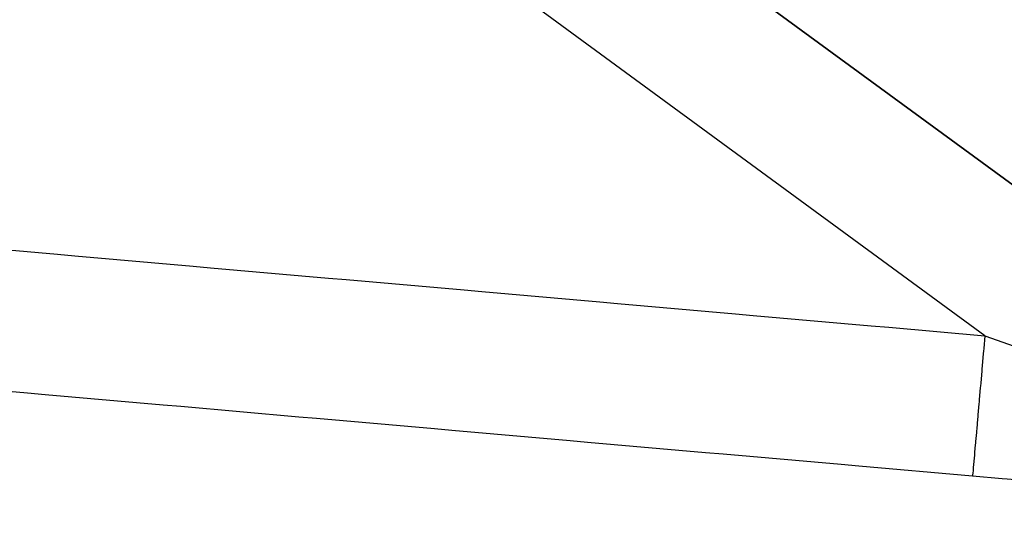
# Model space of a CAD drawing. Units: millimetres. Extents: x 50 to 734, y -365 to 170.
# Drawn here: x 268 to 281, y -253 to -246 of the extents above; entities that cross this region are included whole.
import ezdxf

# ---------------------------------------------------------------- set-up
doc = ezdxf.new("R2010")
doc.units = ezdxf.units.MM
doc.linetypes.add('DASHED', pattern=[9.652, 8.128, -1.524])
doc.layers.add('nevidi', color=4, linetype='DASHED')

msp = doc.modelspace()

# ---------------------------------------------------------------- linework, layer by layer
at = {"color": 2}
for p, q in [((250.182, -225.288), (288.182, -253.12)), ((288.182, -253.12), (250.182, -225.288)), ((288.182, -253.12), (250.182, -225.288)), ((250.182, -225.288), (288.182, -253.12))]:
    msp.add_line(p, q, dxfattribs=at)
at = {"layer": 'nevidi', "color": 7, "linetype": 'Continuous'}
msp.add_line((281.148, -250.386), (253, -229.769), dxfattribs=at)
for points in [[(266.364, -249.087), (268.033, -249.234), (268.282, -249.256), (269.951, -249.402), (270.2, -249.424), (271.869, -249.571), (272.117, -249.593), (273.787, -249.739), (274.035, -249.761), (275.705, -249.908), (275.953, -249.93), (277.622, -250.076), (277.871, -250.098), (279.54, -250.245), (279.789, -250.266), (281.148, -250.386)], [(281.148, -250.386), (281.133, -250.564), (281.129, -250.604), (281.126, -250.637), (281.111, -250.812), (281.108, -250.852), (281.105, -250.883), (281.09, -251.054), (281.086, -251.092), (281.084, -251.122), (281.07, -251.285), (281.066, -251.321), (281.064, -251.349), (281.05, -251.501), (281.048, -251.535), (281.045, -251.561), (281.033, -251.7), (281.03, -251.73), (281.028, -251.754), (281.017, -251.878), (281.015, -251.905), (281.013, -251.925), (281.004, -252.032), (281.002, -252.055), (281, -252.072), (280.993, -252.16), (280.991, -252.179), (280.99, -252.192), (280.984, -252.26), (280.983, -252.274), (280.982, -252.284), (280.978, -252.33), (280.977, -252.339), (280.976, -252.345), (280.974, -252.37), (280.974, -252.37)], [(281.148, -250.386), (281.562, -250.532)], [(280.974, -252.37), (279.366, -252.229), (279.117, -252.207), (277.448, -252.061), (277.199, -252.039), (275.53, -251.892), (275.282, -251.87), (273.612, -251.724), (273.364, -251.702), (271.695, -251.555), (271.446, -251.534), (269.777, -251.387), (269.528, -251.365), (267.859, -251.219), (267.611, -251.197), (265.941, -251.05)], [(287.174, -252.793), (286.787, -252.774), (286.728, -252.771), (286.314, -252.75), (286.251, -252.746), (285.816, -252.722), (285.75, -252.719), (285.297, -252.692), (285.229, -252.688), (284.767, -252.659), (284.699, -252.655), (284.231, -252.624), (284.161, -252.619), (283.687, -252.586), (283.617, -252.581), (283.138, -252.546), (283.067, -252.541), (282.584, -252.504), (282.512, -252.498), (282.025, -252.459), (281.953, -252.453), (281.464, -252.413), (281.391, -252.406), (280.974, -252.37)]]:
    msp.add_lwpolyline(points, dxfattribs=at)

doc.saveas('drawing.dxf')
